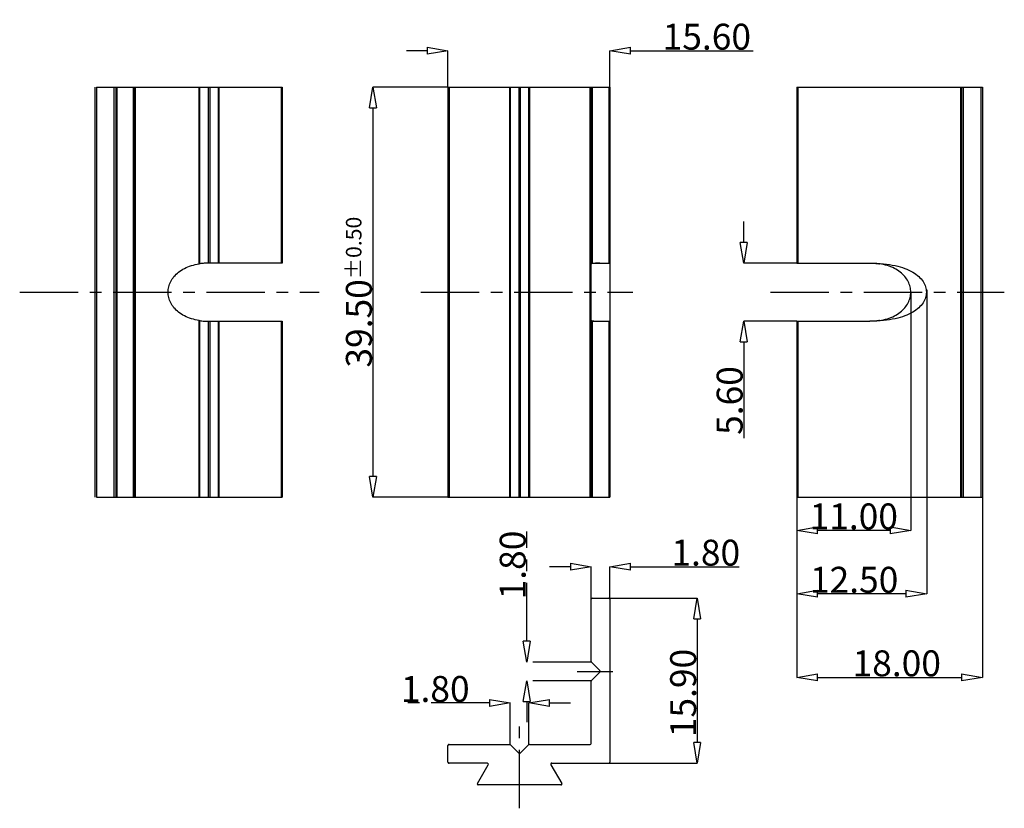
# Model space of a CAD drawing. Extents: x 120 to 1163, y 188 to 907.
# Drawn here: x 850 to 944, y 447 to 523 of the extents above; entities that cross this region are included whole.
import ezdxf

# ---------------------------------------------------------------- set-up
doc = ezdxf.new("R2010")
doc.units = 0
doc.header["$LTSCALE"] = 15
doc.linetypes.add('CENTER', pattern=[0.6, 0.375, -0.075, 0.075, -0.075])
doc.layers.get('0').update_dxf_attribs({"linetype": 'CONTINUOUS'})
doc.layers.get('DEFPOINTS').update_dxf_attribs({"linetype": 'CONTINUOUS'})
doc.dimstyles.get("Standard").update_dxf_attribs({"dimtxt": 3.5, "dimasz": 0.18, "dimexe": 0.18, "dimexo": 0.0625, "dimgap": 0.09, "dimtad": 0, "dimdec": 4, "dimzin": 0, "dimtxsty": 'STANDARD', "dimcen": 0.09, "dimazin": 3, "dimtp": 0.01, "dimtm": 0.01, "dimtfac": 0.6, "dimtdec": 4, "dimtofl": 0, "dimtmove": 0, "dimatfit": 3, "dimtolj": 1, "dimtzin": 0})

# ---------------------------------------------------------------- blocks, each defined once
blk = doc.blocks.new('_CLOSEDBLANK')
at = {"color": 0, "linetype": 'BYBLOCK'}
for p, q in [((-1, 0.167), (0, 0)), ((-1, 0.167), (-1, -0.167)), ((0, 0), (-1, -0.167))]:
    blk.add_line(p, q, dxfattribs=at)
blk = doc.blocks.new('*D67')
at = {"color": 3}
for p, q in [((902.657, 470.624), (900.657, 470.624)), ((908.457, 470.624), (918.931, 470.624))]:
    blk.add_line(p, q, dxfattribs=at)
at = {"color": 4}
for p, q in [((904.657, 467.487), (904.657, 470.624)), ((906.457, 467.487), (906.457, 470.624))]:
    blk.add_line(p, q, dxfattribs=at)
at = {"layer": 'DEFPOINTS', "color": 0}
for p in [(906.457, 470.624), (904.657, 467.487), (906.457, 467.487)]:
    blk.add_point(p, dxfattribs=at)
at = {"color": 3, "xscale": 2, "yscale": 2, "zscale": 2}
blk.add_blockref('_CLOSEDBLANK', (904.657, 470.624), dxfattribs=at)
at = {"color": 3, "xscale": 2, "yscale": 2, "zscale": 2, "rotation": 180}
blk.add_blockref('_CLOSEDBLANK', (906.457, 470.624), dxfattribs=at)
at = {"color": 3, "insert": (915.706, 471.974), "char_height": 2.5, "attachment_point": 5}
blk.add_mtext('\\A1;1.80', dxfattribs=at)
blk = doc.blocks.new('*D68')
at = {"color": 4}
for p, q in [((906.357, 467.587), (914.874, 467.587)), ((906.357, 451.687), (914.874, 451.687))]:
    blk.add_line(p, q, dxfattribs=at)
at = {"color": 3}
blk.add_line((914.874, 465.587), (914.874, 453.687), dxfattribs=at)
at = {"layer": 'DEFPOINTS', "color": 0}
for p in [(906.357, 467.587), (906.357, 451.687), (914.874, 451.687)]:
    blk.add_point(p, dxfattribs=at)
at = {"color": 3, "xscale": 2, "yscale": 2, "zscale": 2}
for p, rotation in [((914.874, 467.587), 90), ((914.874, 451.687), 270)]:
    blk.add_blockref('_CLOSEDBLANK', p, dxfattribs=dict(at, rotation=rotation))
at = {"color": 3, "insert": (913.524, 458.45), "char_height": 2.5, "attachment_point": 5, "rotation": 90}
blk.add_mtext('\\A1;15.90', dxfattribs=at)
blk = doc.blocks.new('*D69')
at = {"color": 4}
for p, q in [((890.857, 516.828), (883.616, 516.828)), ((890.957, 477.328), (883.616, 477.328))]:
    blk.add_line(p, q, dxfattribs=at)
at = {"color": 3}
blk.add_line((883.616, 514.828), (883.616, 479.328), dxfattribs=at)
at = {"layer": 'DEFPOINTS', "color": 0}
for p in [(890.857, 516.828), (883.616, 477.328), (890.957, 477.328)]:
    blk.add_point(p, dxfattribs=at)
at = {"color": 3, "xscale": 2, "yscale": 2, "zscale": 2}
for p, rotation in [((883.616, 516.828), 90), ((883.616, 477.328), 270)]:
    blk.add_blockref('_CLOSEDBLANK', p, dxfattribs=dict(at, rotation=rotation))
at = {"color": 3, "insert": (882.266, 497.078), "char_height": 2.5, "attachment_point": 5, "rotation": 90}
blk.add_mtext('\\A1;39.50{\\H1.5;±0.50}', dxfattribs=at)
blk = doc.blocks.new('*D70')
at = {"color": 3}
for p, q in [((888.857, 520.345), (886.857, 520.345)), ((908.457, 520.345), (920.281, 520.345))]:
    blk.add_line(p, q, dxfattribs=at)
at = {"color": 4}
for p, q in [((890.857, 516.828), (890.857, 520.345)), ((906.457, 516.828), (906.457, 520.345))]:
    blk.add_line(p, q, dxfattribs=at)
at = {"layer": 'DEFPOINTS', "color": 0}
for p in [(906.457, 520.345), (890.857, 516.828), (906.457, 516.828)]:
    blk.add_point(p, dxfattribs=at)
at = {"color": 3, "xscale": 2, "yscale": 2, "zscale": 2}
blk.add_blockref('_CLOSEDBLANK', (890.857, 520.345), dxfattribs=at)
at = {"color": 3, "xscale": 2, "yscale": 2, "zscale": 2, "rotation": 180}
blk.add_blockref('_CLOSEDBLANK', (906.457, 520.345), dxfattribs=at)
at = {"color": 3, "insert": (915.806, 521.695), "char_height": 2.5, "attachment_point": 5}
blk.add_mtext('\\A1;15.60', dxfattribs=at)
blk = doc.blocks.new('*D71')
at = {"color": 4}
for p, q in [((924.472, 477.328), (924.472, 459.961)), ((942.372, 477.328), (942.372, 459.961))]:
    blk.add_line(p, q, dxfattribs=at)
at = {"color": 3}
blk.add_line((926.472, 459.961), (940.372, 459.961), dxfattribs=at)
at = {"layer": 'DEFPOINTS', "color": 0}
for p in [(924.472, 477.328), (942.372, 477.328), (942.372, 459.961)]:
    blk.add_point(p, dxfattribs=at)
at = {"color": 3, "xscale": 2, "yscale": 2, "zscale": 2, "rotation": 180}
blk.add_blockref('_CLOSEDBLANK', (924.472, 459.961), dxfattribs=at)
at = {"color": 3, "xscale": 2, "yscale": 2, "zscale": 2}
blk.add_blockref('_CLOSEDBLANK', (942.372, 459.961), dxfattribs=at)
at = {"color": 3, "insert": (934.116, 461.311), "char_height": 2.5, "attachment_point": 5}
blk.add_mtext('\\A1;18.00', dxfattribs=at)
blk = doc.blocks.new('*D72')
at = {"color": 3, "linetype": 'CENTER'}
for p, q in [((894.854, 457.49), (886.404, 457.49)), ((900.657, 457.49), (902.657, 457.49))]:
    blk.add_line(p, q, dxfattribs=at)
at = {"color": 4, "linetype": 'CENTER'}
for p, q in [((896.854, 453.487), (896.854, 457.49)), ((898.657, 453.487), (898.657, 457.49))]:
    blk.add_line(p, q, dxfattribs=at)
at = {"layer": 'DEFPOINTS', "color": 0, "linetype": 'CENTER'}
for p in [(896.854, 457.49), (896.854, 453.487), (898.657, 453.487)]:
    blk.add_point(p, dxfattribs=at)
at = {"color": 3, "linetype": 'CENTER', "xscale": 2, "yscale": 2, "zscale": 2}
blk.add_blockref('_CLOSEDBLANK', (896.854, 457.49), dxfattribs=at)
at = {"color": 3, "linetype": 'CENTER', "xscale": 2, "yscale": 2, "zscale": 2, "rotation": 180}
blk.add_blockref('_CLOSEDBLANK', (898.657, 457.49), dxfattribs=at)
at = {"color": 3, "linetype": 'CENTER', "insert": (889.629, 458.84), "char_height": 2.5, "attachment_point": 5}
blk.add_mtext('\\A1;1.80', dxfattribs=at)
blk = doc.blocks.new('*D73')
at = {"color": 3, "linetype": 'CENTER'}
for p, q in [((898.446, 463.437), (898.446, 474.011)), ((898.446, 457.633), (898.446, 455.633))]:
    blk.add_line(p, q, dxfattribs=at)
at = {"color": 4, "linetype": 'CENTER'}
for p, q in [((904.657, 461.437), (898.446, 461.437)), ((904.657, 459.633), (898.446, 459.633))]:
    blk.add_line(p, q, dxfattribs=at)
at = {"layer": 'DEFPOINTS', "color": 0, "linetype": 'CENTER'}
for p in [(904.657, 461.437), (898.446, 459.633), (904.657, 459.633)]:
    blk.add_point(p, dxfattribs=at)
at = {"color": 3, "linetype": 'CENTER', "xscale": 2, "yscale": 2, "zscale": 2}
for p, rotation in [((898.446, 461.437), 270), ((898.446, 459.633), 90)]:
    blk.add_blockref('_CLOSEDBLANK', p, dxfattribs=dict(at, rotation=rotation))
at = {"color": 3, "linetype": 'CENTER', "insert": (897.096, 470.786), "char_height": 2.5, "attachment_point": 5, "rotation": 90}
blk.add_mtext('\\A1;1.80', dxfattribs=at)
blk = doc.blocks.new('*D74')
at = {"color": 4}
for p, q in [((935.472, 497.078), (935.472, 474.117)), ((924.472, 494.278), (924.472, 474.117))]:
    blk.add_line(p, q, dxfattribs=at)
at = {"color": 3}
blk.add_line((933.472, 474.117), (926.472, 474.117), dxfattribs=at)
at = {"layer": 'DEFPOINTS', "color": 0}
for p in [(935.472, 497.078), (924.472, 494.278), (924.472, 474.117)]:
    blk.add_point(p, dxfattribs=at)
at = {"color": 3, "xscale": 2, "yscale": 2, "zscale": 2, "rotation": 180}
blk.add_blockref('_CLOSEDBLANK', (924.472, 474.117), dxfattribs=at)
at = {"color": 3, "xscale": 2, "yscale": 2, "zscale": 2}
blk.add_blockref('_CLOSEDBLANK', (935.472, 474.117), dxfattribs=at)
at = {"color": 3, "insert": (929.972, 475.467), "char_height": 2.5, "attachment_point": 5}
blk.add_mtext('\\A1;11.00', dxfattribs=at)
blk = doc.blocks.new('*D75')
at = {"color": 3}
for p, q in [((919.359, 501.878), (919.359, 503.878)), ((919.359, 492.278), (919.359, 482.995))]:
    blk.add_line(p, q, dxfattribs=at)
at = {"color": 4}
for p, q in [((924.472, 499.878), (919.359, 499.878)), ((924.472, 494.278), (919.359, 494.278))]:
    blk.add_line(p, q, dxfattribs=at)
at = {"layer": 'DEFPOINTS', "color": 0}
for p in [(924.472, 499.878), (919.359, 494.278), (924.472, 494.278)]:
    blk.add_point(p, dxfattribs=at)
at = {"color": 3, "xscale": 2, "yscale": 2, "zscale": 2}
for p, rotation in [((919.359, 499.878), 270), ((919.359, 494.278), 90)]:
    blk.add_blockref('_CLOSEDBLANK', p, dxfattribs=dict(at, rotation=rotation))
at = {"color": 3, "insert": (918.009, 486.636), "char_height": 2.5, "attachment_point": 5, "rotation": 90}
blk.add_mtext('\\A1;5.60', dxfattribs=at)
blk = doc.blocks.new('*D76')
at = {"color": 4}
for p, q in [((937.006, 497.301), (937.006, 468.011)), ((924.472, 494.278), (924.472, 468.011))]:
    blk.add_line(p, q, dxfattribs=at)
at = {"color": 3}
blk.add_line((935.006, 468.011), (926.472, 468.011), dxfattribs=at)
at = {"layer": 'DEFPOINTS', "color": 0}
for p in [(937.006, 497.301), (924.472, 494.278), (924.472, 468.011)]:
    blk.add_point(p, dxfattribs=at)
at = {"color": 3, "xscale": 2, "yscale": 2, "zscale": 2, "rotation": 180}
blk.add_blockref('_CLOSEDBLANK', (924.472, 468.011), dxfattribs=at)
at = {"color": 3, "xscale": 2, "yscale": 2, "zscale": 2}
blk.add_blockref('_CLOSEDBLANK', (937.006, 468.011), dxfattribs=at)
at = {"color": 3, "insert": (930.009, 469.361), "char_height": 2.5, "attachment_point": 5}
blk.add_mtext('\\A1;12.50', dxfattribs=at)

msp = doc.modelspace()

# ---------------------------------------------------------------- linework, layer by layer
at = {"color": 7, "linetype": 'CONTINUOUS'}
for p, q in [((856.822, 516.828), (856.822, 477.328)), ((856.967, 516.828), (874.867, 516.828)), ((858.822, 516.828), (858.822, 477.328)), ((860.622, 516.828), (860.622, 477.328)), ((874.867, 516.828), (874.867, 499.878)), ((890.857, 516.828), (890.857, 477.328)), ((890.857, 516.828), (906.457, 516.828)), ((904.657, 494.347), (904.657, 516.828)), ((906.457, 516.828), (906.457, 477.328)), ((924.472, 516.828), (924.472, 499.878)), ((924.472, 516.828), (942.372, 516.828)), ((940.372, 516.828), (940.372, 477.328)), ((942.372, 516.828), (942.372, 477.328)), ((874.867, 499.878), (867.817, 499.878)), ((904.657, 499.878), (906.457, 499.878)), ((924.472, 499.878), (931.522, 499.878)), ((867.817, 494.278), (874.867, 494.278)), ((874.867, 494.278), (874.867, 477.328)), ((904.657, 477.328), (904.657, 494.336)), ((904.657, 494.278), (906.457, 494.278)), ((924.472, 494.278), (924.472, 477.328)), ((924.472, 494.278), (931.522, 494.278)), ((856.967, 477.328), (874.867, 477.328)), ((890.857, 477.328), (906.457, 477.328)), ((924.472, 477.328), (942.372, 477.328)), ((904.657, 461.478), (904.657, 467.487)), ((904.657, 461.478), (904.657, 467.487)), ((904.657, 461.478), (904.657, 467.487)), ((904.757, 467.587), (906.357, 467.587)), ((904.757, 467.587), (906.357, 467.587)), ((904.757, 467.587), (906.357, 467.587)), ((906.457, 467.487), (906.457, 451.787)), ((906.457, 467.487), (906.457, 451.787)), ((906.457, 467.487), (906.457, 451.787)), ((904.686, 461.407), (905.486, 460.607)), ((904.686, 461.407), (905.486, 460.607)), ((904.686, 461.407), (905.486, 460.607)), ((903.299, 460.537), (906.752, 460.537)), ((905.486, 460.466), (904.686, 459.666)), ((905.486, 460.466), (904.686, 459.666)), ((905.486, 460.466), (904.686, 459.666)), ((904.657, 453.587), (904.657, 459.595)), ((904.657, 453.587), (904.657, 459.595)), ((904.657, 453.587), (904.657, 459.595)), ((890.857, 451.787), (890.857, 453.387)), ((890.857, 451.787), (890.857, 453.387)), ((890.957, 453.487), (896.816, 453.487)), ((890.957, 453.487), (896.816, 453.487)), ((897.686, 452.657), (896.886, 453.457)), ((897.686, 452.657), (896.886, 453.457)), ((898.628, 453.457), (897.828, 452.657)), ((898.628, 453.457), (897.828, 452.657)), ((898.699, 453.487), (904.557, 453.487)), ((898.699, 453.487), (904.557, 453.487)), ((898.699, 453.487), (904.557, 453.487)), ((894.656, 451.686), (890.957, 451.687)), ((893.694, 449.737), (894.743, 451.536)), ((900.771, 451.537), (901.82, 449.737)), ((900.858, 451.687), (906.357, 451.687)), ((900.919, 451.687), (906.357, 451.687)), ((900.919, 451.687), (906.357, 451.687)), ((901.734, 449.587), (893.781, 449.587))]:
    msp.add_line(p, q, dxfattribs=at)
at = {"color": 9, "linetype": 'CONTINUOUS'}
for p, q in [((856.967, 516.828), (856.967, 477.328)), ((858.677, 477.328), (858.677, 516.828)), ((858.922, 516.828), (858.922, 477.328)), ((860.522, 516.828), (860.522, 477.328)), ((860.722, 477.328), (860.722, 516.828)), ((866.875, 499.809), (866.875, 516.828)), ((866.946, 499.82), (866.946, 516.828)), ((867.746, 516.828), (867.746, 499.878)), ((867.887, 516.828), (867.887, 499.878)), ((868.687, 516.828), (868.687, 499.878)), ((868.758, 516.828), (868.758, 499.878)), ((874.767, 516.828), (874.767, 499.878)), ((890.957, 516.828), (890.957, 477.328)), ((896.816, 477.328), (896.816, 516.828)), ((896.886, 477.328), (896.886, 516.828)), ((897.686, 516.828), (897.686, 477.328)), ((897.828, 516.828), (897.828, 477.328)), ((898.628, 516.828), (898.628, 477.328)), ((898.699, 516.828), (898.699, 477.328)), ((904.557, 477.328), (904.557, 516.828)), ((904.757, 516.828), (904.757, 499.878)), ((906.357, 516.828), (906.357, 499.878)), ((924.572, 516.828), (924.572, 499.878)), ((940.272, 516.828), (940.272, 477.328)), ((940.517, 516.828), (940.517, 477.328)), ((942.227, 516.828), (942.227, 477.328)), ((904.686, 499.82), (904.686, 499.878)), ((866.875, 477.328), (866.875, 494.347)), ((866.946, 477.328), (866.946, 494.336)), ((867.746, 494.278), (867.746, 477.328)), ((867.887, 494.278), (867.887, 477.328)), ((868.687, 494.278), (868.687, 477.328)), ((868.758, 494.278), (868.758, 477.328)), ((874.767, 494.278), (874.767, 477.328)), ((904.686, 494.278), (904.686, 494.336)), ((904.757, 494.278), (904.757, 477.328)), ((906.357, 494.278), (906.357, 477.328)), ((924.572, 494.278), (924.572, 477.328))]:
    msp.add_line(p, q, dxfattribs=at)
at = {"color": 1, "linetype": 'CENTER'}
for p, q in [((849.569, 497.078), (878.441, 497.078)), ((888.224, 497.078), (908.687, 497.078)), ((921.942, 497.078), (944.484, 497.078)), ((903.299, 460.537), (906.752, 460.537)), ((897.757, 447.34), (897.757, 455.929)), ((890.857, 451.787), (890.857, 453.387)), ((890.957, 453.487), (896.816, 453.487)), ((897.686, 452.657), (896.886, 453.457)), ((898.628, 453.457), (897.828, 452.657)), ((894.595, 451.687), (890.957, 451.687))]:
    msp.add_line(p, q, dxfattribs=at)
at = {"color": 7, "linetype": 'CONTINUOUS'}
for centre, start, end in [((904.757, 467.487), 90, 180), ((904.757, 467.487), 90, 180), ((904.757, 467.487), 90, 180), ((906.357, 467.487), 0, 90), ((906.357, 467.487), 0, 90), ((906.357, 467.487), 0, 90), ((904.757, 461.478), 180, 225), ((904.757, 461.478), 180, 225), ((904.757, 461.478), 180, 225), ((905.416, 460.537), 315, 45), ((905.416, 460.537), 315, 45), ((905.416, 460.537), 315, 45), ((904.757, 459.595), 135, 180), ((904.757, 459.595), 135, 180), ((904.757, 459.595), 135, 180), ((890.957, 453.387), 90, 180), ((890.957, 453.387), 90, 180), ((896.816, 453.387), 45, 90), ((896.816, 453.387), 45, 90), ((898.699, 453.387), 90, 135), ((898.699, 453.387), 90, 135), ((904.557, 453.587), 270, 0), ((904.557, 453.587), 270, 0), ((904.557, 453.587), 270, 0), ((897.757, 452.728), 225, 315), ((897.757, 452.728), 225, 315), ((890.957, 451.787), 180, 270), ((890.957, 451.787), 180, 270), ((894.656, 451.586), 330, 90), ((900.858, 451.587), 90, 210), ((906.357, 451.787), 270, 0), ((906.357, 451.787), 270, 0), ((893.781, 449.687), 149.80246, 270), ((893.781, 449.687), 150, 270), ((901.734, 449.687), 270, 30)]:
    msp.add_arc(centre, 0.1, start, end, dxfattribs=at)
at = {"color": 1, "linetype": 'CENTER'}
for centre, start, end in [((890.957, 453.387), 90, 180), ((896.816, 453.387), 45, 90), ((898.699, 453.387), 90, 135), ((897.757, 452.728), 225, 315), ((890.957, 451.787), 180, 270)]:
    msp.add_arc(centre, 0.1, start, end, dxfattribs=at)
at = {"color": 7, "linetype": 'CONTINUOUS'}
for points in [[(866.875, 494.347), (866.123, 494.519), (865.445, 494.795), (864.885, 495.153), (864.444, 495.577), (864.125, 496.05), (863.932, 496.556), (863.867, 497.078), (863.932, 497.6), (864.125, 498.106), (864.444, 498.579), (864.885, 499.003), (865.445, 499.361), (866.123, 499.637), (866.875, 499.809)], [(866.946, 499.82), (866.913, 499.815), (866.875, 499.809)], [(867.746, 499.878), (867.55, 499.874), (867.346, 499.864), (867.142, 499.847), (866.946, 499.82)], [(867.817, 499.878), (867.778, 499.878), (867.746, 499.878)], [(904.686, 499.82), (904.665, 499.815), (904.657, 499.809)], [(904.763, 499.832), (904.686, 499.82)], [(905.486, 499.878), (905.29, 499.874), (905.086, 499.864), (904.883, 499.847), (904.763, 499.832)], [(931.522, 499.878), (932.841, 499.815), (933.967, 499.637), (934.907, 499.361), (935.664, 499.003), (936.244, 498.579), (936.652, 498.106), (936.893, 497.6), (936.972, 497.078), (936.893, 496.556), (936.652, 496.05), (936.244, 495.577), (935.664, 495.153), (934.907, 494.795), (933.967, 494.519), (932.841, 494.341), (931.522, 494.278)], [(931.593, 499.878), (931.789, 499.874), (931.993, 499.864), (932.197, 499.847), (932.393, 499.82)], [(932.393, 499.82), (932.425, 499.815), (932.463, 499.809)], [(932.463, 494.347), (933.216, 494.519), (933.893, 494.795), (934.454, 495.153), (934.895, 495.577), (935.214, 496.05), (935.407, 496.556), (935.472, 497.078), (935.407, 497.6), (935.214, 498.106), (934.895, 498.579), (934.454, 499.003), (933.893, 499.361), (933.216, 499.637), (932.463, 499.809)], [(866.875, 494.347), (866.913, 494.341), (866.946, 494.336)], [(866.946, 494.336), (867.142, 494.309), (867.346, 494.292), (867.55, 494.282), (867.746, 494.278)], [(867.746, 494.278), (867.778, 494.278), (867.817, 494.278)], [(904.657, 494.347), (904.665, 494.341), (904.686, 494.336)], [(904.686, 494.336), (904.763, 494.324)], [(904.763, 494.324), (904.883, 494.309), (905.086, 494.292), (905.29, 494.282), (905.486, 494.278)], [(932.393, 494.336), (932.197, 494.309), (931.993, 494.292), (931.789, 494.282), (931.593, 494.278)], [(932.463, 494.347), (932.425, 494.341), (932.393, 494.336)]]:
    msp.add_spline(points, degree=3, dxfattribs=at)

# ---------------------------------------------------------------- dimensions: what is measured, and where the dimension line sits
for base, p1, p2, picture, middle in [((906.457, 520.345), (890.857, 516.828), (906.457, 516.828), '*D70', (915.806, 520.345)), ((906.457, 470.624), (904.657, 467.487), (906.457, 467.487), '*D67', (915.706, 470.624))]:
    dim = msp.add_linear_dim(base=base, p1=p1, p2=p2, dimstyle='STANDARD', override={"dimtxt": 2.5, "dimasz": 2, "dimexe": 0, "dimexo": 0, "dimgap": 0.1, "dimtad": 1, "dimtih": 0, "dimtoh": 0, "dimdec": 2, "dimblk": 'CLOSEDBLANK', "dimcen": 0, "dimclrd": 3, "dimclre": 4, "dimclrt": 3, "dimtp": 0, "dimtm": 0, "dimtdec": 2, "dimlwd": 0, "dimlwe": 0})
    dim.commit()
    dim.dimension.update_dxf_attribs({"geometry": picture, "text_midpoint": middle, "dimtype": 160})
for base, p1, p2, override, picture, middle in [((883.616, 477.328), (890.857, 516.828), (890.957, 477.328), {"dimtxt": 2.5, "dimasz": 2, "dimexe": 0, "dimexo": 0, "dimgap": 0.1, "dimtad": 1, "dimtih": 0, "dimtoh": 0, "dimdec": 2, "dimblk": 'CLOSEDBLANK', "dimcen": 0, "dimclrd": 3, "dimclre": 4, "dimclrt": 3, "dimtol": 1, "dimlim": 0, "dimtp": 0.5, "dimtm": 0.5, "dimtdec": 2, "dimlwd": 0, "dimlwe": 0}, '*D69', (883.616, 497.078)), ((914.874, 451.687), (906.357, 467.587), (906.357, 451.687), {"dimtxt": 2.5, "dimasz": 2, "dimexe": 0, "dimexo": 0, "dimgap": 0.1, "dimtad": 1, "dimtih": 0, "dimtoh": 0, "dimdec": 2, "dimblk": 'CLOSEDBLANK', "dimcen": 0, "dimclrd": 3, "dimclre": 4, "dimclrt": 3, "dimtp": 0, "dimtm": 0, "dimtdec": 2, "dimlwd": 0, "dimlwe": 0}, '*D68', (914.874, 458.45))]:
    dim = msp.add_linear_dim(base=base, p1=p1, p2=p2, angle=90, dimstyle='STANDARD', override=override)
    dim.commit()
    dim.dimension.update_dxf_attribs({"geometry": picture, "text_midpoint": middle, "dimtype": 160})
at = {"color": 1}
dim = msp.add_linear_dim(base=(919.359, 494.278), p1=(924.472, 499.878), p2=(924.472, 494.278), angle=90, dimstyle='STANDARD', override={"dimtxt": 2.5, "dimasz": 2, "dimexe": 0, "dimexo": 0, "dimgap": 0.1, "dimtad": 1, "dimtih": 0, "dimtoh": 0, "dimdec": 2, "dimblk": 'CLOSEDBLANK', "dimcen": 0, "dimclrd": 3, "dimclre": 4, "dimclrt": 3, "dimtp": 0, "dimtm": 0, "dimtdec": 2, "dimlwd": 0, "dimlwe": 0}, dxfattribs=at)
dim.commit()
dim.dimension.update_dxf_attribs({"geometry": '*D75', "text_midpoint": (918.009, 486.636)})
for base, p1, p2, text, picture, middle in [((924.472, 468.011), (937.006, 497.301), (924.472, 494.278), '12.50', '*D76', (930.009, 468.011)), ((942.372, 459.961), (924.472, 477.328), (942.372, 477.328), '18.00', '*D71', (934.116, 459.961))]:
    dim = msp.add_linear_dim(base=base, p1=p1, p2=p2, text=text, dimstyle='STANDARD', override={"dimtxt": 2.5, "dimasz": 2, "dimexe": 0, "dimexo": 0, "dimgap": 0.1, "dimtad": 1, "dimtih": 0, "dimtoh": 0, "dimdec": 2, "dimblk": 'CLOSEDBLANK', "dimcen": 0, "dimclrd": 3, "dimclre": 4, "dimclrt": 3, "dimtp": 0, "dimtm": 0, "dimtdec": 2, "dimlwd": 0, "dimlwe": 0})
    dim.commit()
    dim.dimension.update_dxf_attribs({"geometry": picture, "text_midpoint": middle, "dimtype": 160})
dim = msp.add_linear_dim(base=(924.472, 474.117), p1=(935.472, 497.078), p2=(924.472, 494.278), dimstyle='STANDARD', override={"dimtxt": 2.5, "dimasz": 2, "dimexe": 0, "dimexo": 0, "dimgap": 0.1, "dimtad": 1, "dimtih": 0, "dimtoh": 0, "dimdec": 2, "dimblk": 'CLOSEDBLANK', "dimcen": 0, "dimclrd": 3, "dimclre": 4, "dimclrt": 3, "dimtp": 0, "dimtm": 0, "dimtdec": 2, "dimlwd": 0, "dimlwe": 0}, dxfattribs=at)
dim.commit()
dim.dimension.update_dxf_attribs({"geometry": '*D74', "text_midpoint": (929.972, 475.467)})
at = {"color": 1, "linetype": 'CENTER'}
dim = msp.add_linear_dim(base=(898.446, 459.633), p1=(904.657, 461.437), p2=(904.657, 459.633), angle=90, dimstyle='STANDARD', override={"dimtxt": 2.5, "dimasz": 2, "dimexe": 0, "dimexo": 0, "dimgap": 0.1, "dimtad": 1, "dimtih": 0, "dimtoh": 0, "dimdec": 2, "dimblk": 'CLOSEDBLANK', "dimcen": 0, "dimclrd": 3, "dimclre": 4, "dimclrt": 3, "dimtp": 0, "dimtm": 0, "dimtdec": 2, "dimlwd": 0, "dimlwe": 0}, dxfattribs=at)
dim.commit()
dim.dimension.update_dxf_attribs({"geometry": '*D73', "text_midpoint": (898.446, 470.786), "dimtype": 160})
dim = msp.add_linear_dim(base=(896.854, 457.49), p1=(898.657, 453.487), p2=(896.854, 453.487), dimstyle='STANDARD', override={"dimtxt": 2.5, "dimasz": 2, "dimexe": 0, "dimexo": 0, "dimgap": 0.1, "dimtad": 1, "dimtih": 0, "dimtoh": 0, "dimdec": 2, "dimblk": 'CLOSEDBLANK', "dimcen": 0, "dimclrd": 3, "dimclre": 4, "dimclrt": 3, "dimtp": 0, "dimtm": 0, "dimtdec": 2, "dimlwd": 0, "dimlwe": 0}, dxfattribs=at)
dim.commit()
dim.dimension.update_dxf_attribs({"geometry": '*D72', "text_midpoint": (889.629, 458.84)})

doc.saveas('drawing.dxf')
